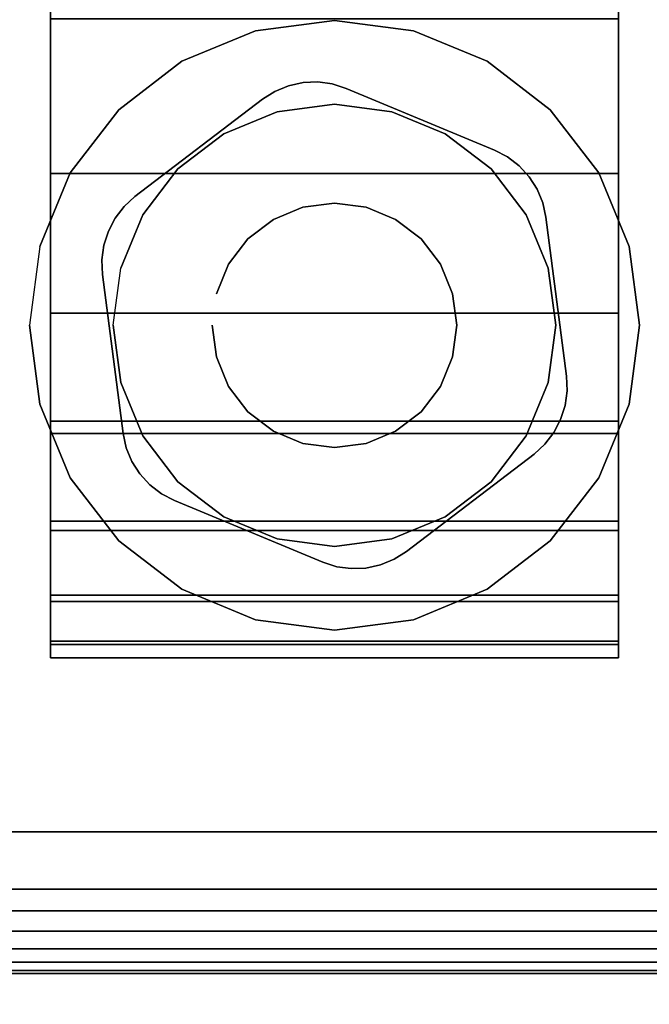
# Model space of a CAD drawing. Units: inches. Extents: x -0.2 to 54, y -27 to 0.
# Drawn here: x 46.5 to 47.5, y -24.8 to -23.3 of the extents above; entities that cross this region are included whole.
import ezdxf

# ---------------------------------------------------------------- set-up
doc = ezdxf.new("R2010")
doc.units = ezdxf.units.IN
doc.header["$MEASUREMENT"] = 0
for name, color, linetype in [('A-FURN-3-TABLE-LEG-CASTER-HARDWARE', 253, 'Continuous'), ('A-FURN-3-TABLE-LEG-CASTER-TRIM', 253, 'Continuous'), ('A-FURN-3-TABLE-LEG-FOOT', 253, 'Continuous'), ('A-FURN-3-TABLE-LEG-FOOT-TRIM', 251, 'Continuous'), ('A-FURN-3-TABLE-SURFACE-BOTTOM', 255, 'Continuous'), ('A-FURN-3-TABLE-SURFACE-TOP-HPL-TFL', 255, 'Continuous')]:
    doc.layers.add(name, color=color, linetype=linetype)

msp = doc.modelspace()

# ---------------------------------------------------------------- linework, layer by layer
at = {"layer": 'A-FURN-3-TABLE-LEG-CASTER-HARDWARE', "color": 0}
msp.add_line((46.9304, -23.9171, 3.195), (46.9304, -23.9171, 3.945), dxfattribs=at)
msp.add_line((46.9304, -23.9171, 3.195), (46.9304, -23.9171, 3.945), dxfattribs=at)
at = {"layer": 'A-FURN-3-TABLE-LEG-CASTER-HARDWARE'}
for points, invisible_edges in [([(46.6588, -23.6314, 3.195), (46.6559, -23.653, 3.195), (46.9967, -23.3925, 3.195), (46.9751, -23.3896, 3.195)], 10), ([(46.9751, -23.3896, 3.195), (46.9534, -23.3905, 3.195), (46.6654, -23.6107, 3.195), (46.6588, -23.6314, 3.195)], 10), ([(47.0175, -23.3991, 3.195), (46.9967, -23.3925, 3.195), (46.6559, -23.653, 3.195), (46.6568, -23.6748, 3.195)], 10), ([(47.2367, -23.4904, 3.195), (47.0175, -23.3991, 3.195), (46.6568, -23.6748, 3.195), (46.6873, -23.9103, 3.195)], 10), ([(46.6754, -23.5913, 3.195), (46.6654, -23.6107, 3.195), (46.9534, -23.3905, 3.195), (46.9321, -23.3952, 3.195)], 10), ([(46.9321, -23.3952, 3.195), (46.9119, -23.4035, 3.195), (46.6887, -23.5741, 3.195), (46.6754, -23.5913, 3.195)], 10), ([(46.8935, -23.4152, 3.195), (46.7048, -23.5594, 3.195), (46.6887, -23.5741, 3.195), (46.9119, -23.4035, 3.195)], 4), ([(46.6873, -23.9103, 3.195), (46.692, -23.9316, 3.195), (47.256, -23.5005, 3.195), (47.2367, -23.4904, 3.195)], 10), ([(47.2733, -23.5138, 3.195), (47.256, -23.5005, 3.195), (46.692, -23.9316, 3.195), (46.7003, -23.9517, 3.195)], 10), ([(46.7003, -23.9517, 3.195), (46.712, -23.9701, 3.195), (47.288, -23.5299, 3.195), (47.2733, -23.5138, 3.195)], 10), ([(47.2997, -23.5483, 3.195), (47.288, -23.5299, 3.195), (46.712, -23.9701, 3.195), (46.7267, -23.9862, 3.195)], 10), ([(46.7267, -23.9862, 3.195), (46.744, -23.9995, 3.195), (47.308, -23.5684, 3.195), (47.2997, -23.5483, 3.195)], 10), ([(47.3127, -23.5897, 3.195), (47.308, -23.5684, 3.195), (46.744, -23.9995, 3.195), (46.7633, -24.0096, 3.195)], 10), ([(46.7633, -24.0096, 3.195), (46.9825, -24.1009, 3.195), (47.3432, -23.8252, 3.195), (47.3127, -23.5897, 3.195)], 10), ([(46.9825, -24.1009, 3.195), (47.0033, -24.1075, 3.195), (47.3441, -23.847, 3.195), (47.3432, -23.8252, 3.195)], 10), ([(47.3412, -23.8686, 3.195), (47.3441, -23.847, 3.195), (47.0033, -24.1075, 3.195), (47.0249, -24.1104, 3.195)], 10), ([(47.0249, -24.1104, 3.195), (47.0466, -24.1095, 3.195), (47.3346, -23.8893, 3.195), (47.3412, -23.8686, 3.195)], 10), ([(47.3246, -23.9087, 3.195), (47.3346, -23.8893, 3.195), (47.0466, -24.1095, 3.195), (47.0679, -24.1048, 3.195)], 10), ([(47.0679, -24.1048, 3.195), (47.0881, -24.0965, 3.195), (47.3113, -23.9259, 3.195), (47.3246, -23.9087, 3.195)], 10), ([(47.1065, -24.0848, 3.195), (47.2952, -23.9406, 3.195), (47.3113, -23.9259, 3.195), (47.0881, -24.0965, 3.195)], 4)]:
    msp.add_3dface(points, dxfattribs=dict(at, invisible_edges=invisible_edges))
at = {"layer": 'A-FURN-3-TABLE-LEG-CASTER-TRIM'}
for points, invisible_edges in [([(46.58, -21.3773, 1.6808), (46.58, -21.3576, 1.4286), (46.58, -24.2424, 1.4286), (46.58, -24.2227, 1.6808)], 10), ([(46.58, -21.3576, 1.4286), (46.58, -21.3822, 1.1768), (46.58, -24.2178, 1.1768), (46.58, -24.2424, 1.4286)], 10), ([(47.42, -24.2227, 1.6808), (47.42, -24.2424, 1.4286), (47.42, -21.3576, 1.4286), (47.42, -21.3773, 1.6808)], 10), ([(47.42, -24.2424, 1.4286), (47.42, -24.2178, 1.1768), (47.42, -21.3822, 1.1768), (47.42, -21.3576, 1.4286)], 10), ([(46.58, -21.4408, 1.9257), (46.58, -21.3773, 1.6808), (46.58, -24.2227, 1.6808), (46.58, -24.1592, 1.9257)], 10), ([(47.42, -24.1592, 1.9257), (47.42, -24.2227, 1.6808), (47.42, -21.3773, 1.6808), (47.42, -21.4408, 1.9257)], 10), ([(46.58, -21.3822, 1.1768), (46.58, -21.4504, 0.9332), (46.58, -24.1496, 0.9332), (46.58, -24.2178, 1.1768)], 10), ([(47.42, -24.2178, 1.1768), (47.42, -24.1496, 0.9332), (47.42, -21.4504, 0.9332), (47.42, -21.3822, 1.1768)], 10), ([(46.58, -21.5462, 2.1557), (46.58, -21.4408, 1.9257), (46.58, -24.1592, 1.9257), (46.58, -24.0538, 2.1557)], 10), ([(46.58, -21.4504, 0.9332), (46.58, -21.5601, 0.7053), (46.58, -24.0399, 0.7053), (46.58, -24.1496, 0.9332)], 10), ([(47.42, -24.0538, 2.1557), (47.42, -24.1592, 1.9257), (47.42, -21.4408, 1.9257), (47.42, -21.5462, 2.1557)], 10), ([(47.42, -24.1496, 0.9332), (47.42, -24.0399, 0.7053), (47.42, -21.5601, 0.7053), (47.42, -21.4504, 0.9332)], 10), ([(46.58, -21.69, 2.3638), (46.58, -21.5462, 2.1557), (46.58, -24.0538, 2.1557), (46.58, -23.91, 2.3638)], 10), ([(47.42, -23.91, 2.3638), (47.42, -24.0538, 2.1557), (47.42, -21.5462, 2.1557), (47.42, -21.69, 2.3638)], 10), ([(46.58, -21.5601, 0.7053), (46.58, -21.708, 0.5), (46.58, -23.892, 0.5), (46.58, -24.0399, 0.7053)], 8), ([(47.42, -24.0399, 0.7053), (47.42, -23.892, 0.5), (47.42, -21.708, 0.5), (47.42, -21.5601, 0.7053)], 8), ([(46.58, -21.8681, 2.5435), (46.58, -21.69, 2.3638), (46.58, -23.91, 2.3638), (46.58, -23.7319, 2.5435)], 10), ([(47.42, -23.7319, 2.5435), (47.42, -23.91, 2.3638), (47.42, -21.69, 2.3638), (47.42, -21.8681, 2.5435)], 10), ([(46.58, -22.0747, 2.6894), (46.58, -21.8681, 2.5435), (46.58, -23.7319, 2.5435), (46.58, -23.5253, 2.6894)], 10), ([(47.42, -23.5253, 2.6894), (47.42, -23.7319, 2.5435), (47.42, -21.8681, 2.5435), (47.42, -22.0747, 2.6894)], 10), ([(46.58, -22.3037, 2.7969), (46.58, -22.0747, 2.6894), (46.58, -23.5253, 2.6894), (46.58, -23.2963, 2.7969)], 10), ([(47.42, -23.2963, 2.7969), (47.42, -23.5253, 2.6894), (47.42, -22.0747, 2.6894), (47.42, -22.3037, 2.7969)], 10), ([(47, -23.2985, 3), (46.8831, -23.3139, 3), (46.9152, -23.4337, 3), (47, -23.4225, 3)], 10), ([(47.1169, -23.3139, 3), (47, -23.2985, 3), (47, -23.4225, 3), (47.0848, -23.4337, 3)], 10), ([(46.8831, -23.3139, 3), (46.7742, -23.359, 3), (46.8362, -23.4664, 3), (46.9152, -23.4337, 3)], 10), ([(47.2257, -23.359, 3), (47.1169, -23.3139, 3), (47.0848, -23.4337, 3), (47.1637, -23.4664, 3)], 10), ([(46.7742, -23.359, 3), (46.6807, -23.4307, 3), (46.7684, -23.5184, 3), (46.8362, -23.4664, 3)], 10), ([(47.3193, -23.4307, 3), (47.2257, -23.359, 3), (47.1637, -23.4664, 3), (47.2316, -23.5184, 3)], 10), ([(46.6807, -23.4307, 3), (46.609, -23.5242, 3), (46.7164, -23.5862, 3), (46.7684, -23.5184, 3)], 10), ([(47.391, -23.5242, 3), (47.3193, -23.4307, 3), (47.2316, -23.5184, 3), (47.2836, -23.5862, 3)], 10), ([(46.609, -23.5242, 3), (46.5639, -23.6331, 3), (46.6837, -23.6652, 3), (46.7164, -23.5862, 3)], 10), ([(47.4361, -23.6331, 3), (47.391, -23.5242, 3), (47.2836, -23.5862, 3), (47.3163, -23.6652, 3)], 10), ([(46.5639, -23.6331, 3), (46.5485, -23.75, 3), (46.6725, -23.75, 3), (46.6837, -23.6652, 3)], 10), ([(47.4515, -23.75, 3), (47.4361, -23.6331, 3), (47.3163, -23.6652, 3), (47.3275, -23.75, 3)], 10), ([(46.5485, -23.75, 3), (46.5639, -23.8669, 3), (46.6837, -23.8348, 3), (46.6725, -23.75, 3)], 10), ([(47.4361, -23.8669, 3), (47.4515, -23.75, 3), (47.3275, -23.75, 3), (47.3163, -23.8348, 3)], 10), ([(46.5639, -23.8669, 3), (46.609, -23.9757, 3), (46.7164, -23.9137, 3), (46.6837, -23.8348, 3)], 10), ([(47.391, -23.9757, 3), (47.4361, -23.8669, 3), (47.3163, -23.8348, 3), (47.2836, -23.9137, 3)], 10), ([(46.609, -23.9757, 3), (46.6807, -24.0693, 3), (46.7684, -23.9816, 3), (46.7164, -23.9137, 3)], 10), ([(47.3193, -24.0693, 3), (47.391, -23.9757, 3), (47.2836, -23.9137, 3), (47.2316, -23.9816, 3)], 10), ([(46.6807, -24.0693, 3), (46.7742, -24.141, 3), (46.8362, -24.0336, 3), (46.7684, -23.9816, 3)], 10), ([(47.2257, -24.141, 3), (47.3193, -24.0693, 3), (47.2316, -23.9816, 3), (47.1637, -24.0336, 3)], 10), ([(46.7742, -24.141, 3), (46.8831, -24.1861, 3), (46.9152, -24.0663, 3), (46.8362, -24.0336, 3)], 10), ([(47.1169, -24.1861, 3), (47.2257, -24.141, 3), (47.1637, -24.0336, 3), (47.0848, -24.0663, 3)], 10), ([(46.8831, -24.1861, 3), (47, -24.2015, 3), (47, -24.0775, 3), (46.9152, -24.0663, 3)], 10), ([(47, -24.2015, 3), (47.1169, -24.1861, 3), (47.0848, -24.0663, 3), (47, -24.0775, 3)], 10)]:
    msp.add_3dface(points, dxfattribs=dict(at, invisible_edges=invisible_edges))
msp.add_3dface([(46.58, -21.708, 0.5), (47.42, -21.708, 0.5), (47.42, -23.892, 0.5), (46.58, -23.892, 0.5)], dxfattribs=at)
at = {"layer": 'A-FURN-3-TABLE-LEG-FOOT-TRIM'}
for points, invisible_edges in [([(45.875, -24.71, 3.63), (45.8752, -24.71, 3.6287), (48.1248, -24.71, 3.6287), (48.125, -24.71, 3.63)], 10), ([(45.875, -24.71, 3.63), (48.125, -24.71, 3.63), (48.125, -24.71, 4.37), (45.875, -24.71, 4.37)], 5), ([(45.8752, -24.71, 4.3713), (45.875, -24.71, 4.37), (48.125, -24.71, 4.37), (48.1248, -24.71, 4.3713)], 10), ([(45.8752, -24.71, 3.6287), (45.8757, -24.71, 3.6275), (48.1243, -24.71, 3.6275), (48.1248, -24.71, 3.6287)], 10), ([(45.8757, -24.71, 4.3725), (45.8752, -24.71, 4.3713), (48.1248, -24.71, 4.3713), (48.1243, -24.71, 4.3725)], 10), ([(45.8757, -24.71, 3.6275), (45.8765, -24.71, 3.6265), (48.1235, -24.71, 3.6265), (48.1243, -24.71, 3.6275)], 10), ([(45.8765, -24.71, 4.3735), (45.8757, -24.71, 4.3725), (48.1243, -24.71, 4.3725), (48.1235, -24.71, 4.3735)], 10), ([(45.8765, -24.71, 3.6265), (45.8775, -24.71, 3.6257), (48.1225, -24.71, 3.6257), (48.1235, -24.71, 3.6265)], 10), ([(45.8775, -24.71, 4.3743), (45.8765, -24.71, 4.3735), (48.1235, -24.71, 4.3735), (48.1225, -24.71, 4.3743)], 10), ([(45.8775, -24.71, 3.6257), (45.8787, -24.71, 3.6252), (48.1213, -24.71, 3.6252), (48.1225, -24.71, 3.6257)], 10), ([(45.8787, -24.71, 4.3748), (45.8775, -24.71, 4.3743), (48.1225, -24.71, 4.3743), (48.1213, -24.71, 4.3748)], 10), ([(45.8787, -24.71, 3.6252), (45.88, -24.71, 3.625), (48.12, -24.71, 3.625), (48.1213, -24.71, 3.6252)], 8), ([(45.88, -24.71, 4.375), (45.8787, -24.71, 4.3748), (48.1213, -24.71, 4.3748), (48.12, -24.71, 4.375)], 2)]:
    msp.add_3dface(points, dxfattribs=dict(at, invisible_edges=invisible_edges))
at = {"layer": 'A-FURN-3-TABLE-SURFACE-BOTTOM', "invisible_edges": 5}
msp.add_3dface([(52, -0.1181, 28), (52, -26.8819, 28), (2, -26.8819, 28), (2, -0.1181, 28)], dxfattribs=at)
at = {"layer": 'A-FURN-3-TABLE-SURFACE-TOP-HPL-TFL', "invisible_edges": 10}
msp.add_3dface([(2, -26.8819, 29), (52, -26.8819, 29), (52, -0.1181, 29), (2, -0.1181, 29)], dxfattribs=at)

# ---------------------------------------------------------------- meshes
at = {"layer": 'A-FURN-3-TABLE-LEG-CASTER-HARDWARE'}
mesh = msp.add_polymesh((2, 43), dxfattribs=at)
for k, corner in enumerate([(46.9825, -24.1009, 3.04), (47.0033, -24.1075, 3.04), (47.0249, -24.1104, 3.04), (47.0466, -24.1095, 3.04), (47.0679, -24.1048, 3.04), (47.0881, -24.0965, 3.04), (47.1065, -24.0848, 3.04), (47.2952, -23.9406, 3.04), (47.3113, -23.9259, 3.04), (47.3246, -23.9087, 3.04), (47.3346, -23.8893, 3.04), (47.3412, -23.8686, 3.04), (47.3441, -23.847, 3.04), (47.3432, -23.8252, 3.04), (47.3127, -23.5897, 3.04), (47.308, -23.5684, 3.04), (47.2997, -23.5483, 3.04), (47.288, -23.5299, 3.04), (47.2733, -23.5138, 3.04), (47.256, -23.5005, 3.04), (47.2367, -23.4904, 3.04), (47.0175, -23.3991, 3.04), (46.9967, -23.3925, 3.04), (46.9751, -23.3896, 3.04), (46.9534, -23.3905, 3.04), (46.9321, -23.3952, 3.04), (46.9119, -23.4035, 3.04), (46.8935, -23.4152, 3.04), (46.7048, -23.5594, 3.04), (46.6887, -23.5741, 3.04), (46.6754, -23.5913, 3.04), (46.6654, -23.6107, 3.04), (46.6588, -23.6314, 3.04), (46.6559, -23.653, 3.04), (46.6568, -23.6748, 3.04), (46.6873, -23.9103, 3.04), (46.692, -23.9316, 3.04), (46.7003, -23.9517, 3.04), (46.712, -23.9701, 3.04), (46.7267, -23.9862, 3.04), (46.744, -23.9995, 3.04), (46.7633, -24.0096, 3.04), (46.9825, -24.1009, 3.04), (46.9825, -24.1009, 3.195), (47.0033, -24.1075, 3.195), (47.0249, -24.1104, 3.195), (47.0466, -24.1095, 3.195), (47.0679, -24.1048, 3.195), (47.0881, -24.0965, 3.195), (47.1065, -24.0848, 3.195), (47.2952, -23.9406, 3.195), (47.3113, -23.9259, 3.195), (47.3246, -23.9087, 3.195), (47.3346, -23.8893, 3.195), (47.3412, -23.8686, 3.195), (47.3441, -23.847, 3.195), (47.3432, -23.8252, 3.195), (47.3127, -23.5897, 3.195), (47.308, -23.5684, 3.195), (47.2997, -23.5483, 3.195), (47.288, -23.5299, 3.195), (47.2733, -23.5138, 3.195), (47.256, -23.5005, 3.195), (47.2367, -23.4904, 3.195), (47.0175, -23.3991, 3.195), (46.9967, -23.3925, 3.195), (46.9751, -23.3896, 3.195), (46.9534, -23.3905, 3.195), (46.9321, -23.3952, 3.195), (46.9119, -23.4035, 3.195), (46.8935, -23.4152, 3.195), (46.7048, -23.5594, 3.195), (46.6887, -23.5741, 3.195), (46.6754, -23.5913, 3.195), (46.6654, -23.6107, 3.195), (46.6588, -23.6314, 3.195), (46.6559, -23.653, 3.195), (46.6568, -23.6748, 3.195), (46.6873, -23.9103, 3.195), (46.692, -23.9316, 3.195), (46.7003, -23.9517, 3.195), (46.712, -23.9701, 3.195), (46.7267, -23.9862, 3.195), (46.744, -23.9995, 3.195), (46.7633, -24.0096, 3.195), (46.9825, -24.1009, 3.195)]):
    mesh.set_mesh_vertex(divmod(k, 43), corner)
mesh = msp.add_polymesh((2, 24), dxfattribs=dict(at, n_close=True))
for k, corner in enumerate([(46.819, -23.75, 3.195), (46.8252, -23.7968, 3.195), (46.8432, -23.8405, 3.195), (46.872, -23.878, 3.195), (46.9095, -23.9068, 3.195), (46.9532, -23.9248, 3.195), (47, -23.931, 3.195), (47.0468, -23.9248, 3.195), (47.0905, -23.9068, 3.195), (47.128, -23.878, 3.195), (47.1568, -23.8405, 3.195), (47.1748, -23.7968, 3.195), (47.181, -23.75, 3.195), (47.1748, -23.7032, 3.195), (47.1568, -23.6595, 3.195), (47.128, -23.622, 3.195), (47.0905, -23.5932, 3.195), (47.0468, -23.5752, 3.195), (47, -23.569, 3.195), (46.9532, -23.5752, 3.195), (46.9095, -23.5932, 3.195), (46.872, -23.622, 3.195), (46.8432, -23.6595, 3.195), (46.8252, -23.7032, 3.195), (46.819, -23.75, 3.945), (46.8252, -23.7968, 3.945), (46.8432, -23.8405, 3.945), (46.872, -23.878, 3.945), (46.9095, -23.9068, 3.945), (46.9532, -23.9248, 3.945), (47, -23.931, 3.945), (47.0468, -23.9248, 3.945), (47.0905, -23.9068, 3.945), (47.128, -23.878, 3.945), (47.1568, -23.8405, 3.945), (47.1748, -23.7968, 3.945), (47.181, -23.75, 3.945), (47.1748, -23.7032, 3.945), (47.1568, -23.6595, 3.945), (47.128, -23.622, 3.945), (47.0905, -23.5932, 3.945), (47.0468, -23.5752, 3.945), (47, -23.569, 3.945), (46.9532, -23.5752, 3.945), (46.9095, -23.5932, 3.945), (46.872, -23.622, 3.945), (46.8432, -23.6595, 3.945), (46.8252, -23.7032, 3.945)]):
    mesh.set_mesh_vertex(divmod(k, 24), corner)
at = {"layer": 'A-FURN-3-TABLE-LEG-CASTER-TRIM'}
mesh = msp.add_polymesh((2, 27), dxfattribs=at)
for k, corner in enumerate([(47.42, -23.892, 0.5), (47.42, -24.0399, 0.7053), (47.42, -24.1496, 0.9332), (47.42, -24.2178, 1.1768), (47.42, -24.2424, 1.4286), (47.42, -24.2227, 1.6808), (47.42, -24.1592, 1.9257), (47.42, -24.0538, 2.1557), (47.42, -23.91, 2.3638), (47.42, -23.7319, 2.5435), (47.42, -23.5253, 2.6894), (47.42, -23.2963, 2.7969), (47.42, -23.052, 2.8628), (47.42, -22.8, 2.885), (47.42, -22.548, 2.8628), (47.42, -22.3037, 2.7969), (47.42, -22.0747, 2.6894), (47.42, -21.8681, 2.5435), (47.42, -21.69, 2.3638), (47.42, -21.5462, 2.1557), (47.42, -21.4408, 1.9257), (47.42, -21.3773, 1.6808), (47.42, -21.3576, 1.4286), (47.42, -21.3822, 1.1768), (47.42, -21.4504, 0.9332), (47.42, -21.5601, 0.7053), (47.42, -21.708, 0.5), (46.58, -23.892, 0.5), (46.58, -24.0399, 0.7053), (46.58, -24.1496, 0.9332), (46.58, -24.2178, 1.1768), (46.58, -24.2424, 1.4286), (46.58, -24.2227, 1.6808), (46.58, -24.1592, 1.9257), (46.58, -24.0538, 2.1557), (46.58, -23.91, 2.3638), (46.58, -23.7319, 2.5435), (46.58, -23.5253, 2.6894), (46.58, -23.2963, 2.7969), (46.58, -23.052, 2.8628), (46.58, -22.8, 2.885), (46.58, -22.548, 2.8628), (46.58, -22.3037, 2.7969), (46.58, -22.0747, 2.6894), (46.58, -21.8681, 2.5435), (46.58, -21.69, 2.3638), (46.58, -21.5462, 2.1557), (46.58, -21.4408, 1.9257), (46.58, -21.3773, 1.6808), (46.58, -21.3576, 1.4286), (46.58, -21.3822, 1.1768), (46.58, -21.4504, 0.9332), (46.58, -21.5601, 0.7053), (46.58, -21.708, 0.5)]):
    mesh.set_mesh_vertex(divmod(k, 27), corner)
mesh = msp.add_polymesh((2, 24), dxfattribs=dict(at, n_close=True))
for k, corner in enumerate([(46.5485, -23.75, 2.5253), (46.5639, -23.8669, 2.4073), (46.609, -23.9757, 2.2687), (46.6807, -24.0693, 2.1221), (46.7742, -24.141, 1.9653), (46.8831, -24.1861, 1.8218), (47, -24.2015, 1.7625), (47.1169, -24.1861, 1.8218), (47.2257, -24.141, 1.9653), (47.3193, -24.0693, 2.1221), (47.391, -23.9757, 2.2687), (47.4361, -23.8669, 2.4073), (47.4515, -23.75, 2.5253), (47.4361, -23.6331, 2.6133), (47.391, -23.5242, 2.6899), (47.3193, -23.4307, 2.7338), (47.2257, -23.359, 2.7675), (47.1169, -23.3139, 2.7887), (47, -23.2985, 2.7959), (46.8831, -23.3139, 2.7887), (46.7742, -23.359, 2.7675), (46.6807, -23.4307, 2.7338), (46.609, -23.5242, 2.6899), (46.5639, -23.6331, 2.6133), (46.5485, -23.75, 3), (46.5639, -23.8669, 3), (46.609, -23.9757, 3), (46.6807, -24.0693, 3), (46.7742, -24.141, 3), (46.8831, -24.1861, 3), (47, -24.2015, 3), (47.1169, -24.1861, 3), (47.2257, -24.141, 3), (47.3193, -24.0693, 3), (47.391, -23.9757, 3), (47.4361, -23.8669, 3), (47.4515, -23.75, 3), (47.4361, -23.6331, 3), (47.391, -23.5242, 3), (47.3193, -23.4307, 3), (47.2257, -23.359, 3), (47.1169, -23.3139, 3), (47, -23.2985, 3), (46.8831, -23.3139, 3), (46.7742, -23.359, 3), (46.6807, -23.4307, 3), (46.609, -23.5242, 3), (46.5639, -23.6331, 3)]):
    mesh.set_mesh_vertex(divmod(k, 24), corner)
mesh = msp.add_polymesh((2, 24), dxfattribs=dict(at, n_close=True))
for k, corner in enumerate([(46.6725, -23.75, 3), (46.6837, -23.8348, 3), (46.7164, -23.9137, 3), (46.7684, -23.9816, 3), (46.8362, -24.0336, 3), (46.9152, -24.0663, 3), (47, -24.0775, 3), (47.0848, -24.0663, 3), (47.1637, -24.0336, 3), (47.2316, -23.9816, 3), (47.2836, -23.9137, 3), (47.3163, -23.8348, 3), (47.3275, -23.75, 3), (47.3163, -23.6652, 3), (47.2836, -23.5862, 3), (47.2316, -23.5184, 3), (47.1637, -23.4664, 3), (47.0848, -23.4337, 3), (47, -23.4225, 3), (46.9152, -23.4337, 3), (46.8362, -23.4664, 3), (46.7684, -23.5184, 3), (46.7164, -23.5862, 3), (46.6837, -23.6652, 3), (46.6725, -23.75, 3.04), (46.6837, -23.8348, 3.04), (46.7164, -23.9137, 3.04), (46.7684, -23.9816, 3.04), (46.8362, -24.0336, 3.04), (46.9152, -24.0663, 3.04), (47, -24.0775, 3.04), (47.0848, -24.0663, 3.04), (47.1637, -24.0336, 3.04), (47.2316, -23.9816, 3.04), (47.2836, -23.9137, 3.04), (47.3163, -23.8348, 3.04), (47.3275, -23.75, 3.04), (47.3163, -23.6652, 3.04), (47.2836, -23.5862, 3.04), (47.2316, -23.5184, 3.04), (47.1637, -23.4664, 3.04), (47.0848, -23.4337, 3.04), (47, -23.4225, 3.04), (46.9152, -23.4337, 3.04), (46.8362, -23.4664, 3.04), (46.7684, -23.5184, 3.04), (46.7164, -23.5862, 3.04), (46.6837, -23.6652, 3.04)]):
    mesh.set_mesh_vertex(divmod(k, 24), corner)
at = {"layer": 'A-FURN-3-TABLE-LEG-FOOT'}
mesh = msp.add_polymesh((2, 29), dxfattribs=at)
for k, corner in enumerate([(48.12, -24.5, 4.5), (48.1536, -24.5, 4.4956), (48.185, -24.5, 4.4826), (48.2119, -24.5, 4.4619), (48.2326, -24.5, 4.435), (48.2456, -24.5, 4.4036), (48.25, -24.5, 4.37), (48.25, -24.5, 3.63), (48.2456, -24.5, 3.5964), (48.2326, -24.5, 3.565), (48.2119, -24.5, 3.5381), (48.185, -24.5, 3.5174), (48.1536, -24.5, 3.5044), (48.12, -24.5, 3.5), (45.88, -24.5, 3.5), (45.8464, -24.5, 3.5044), (45.815, -24.5, 3.5174), (45.7881, -24.5, 3.5381), (45.7674, -24.5, 3.565), (45.7544, -24.5, 3.5964), (45.75, -24.5, 3.63), (45.75, -24.5, 4.37), (45.7544, -24.5, 4.4036), (45.7674, -24.5, 4.435), (45.7881, -24.5, 4.4619), (45.815, -24.5, 4.4826), (45.8464, -24.5, 4.4956), (45.88, -24.5, 4.5), (48.12, -24.5, 4.5), (48.12, -2.5, 4.5), (48.1536, -2.5, 4.4956), (48.185, -2.5, 4.4826), (48.2119, -2.5, 4.4619), (48.2326, -2.5, 4.435), (48.2456, -2.5, 4.4036), (48.25, -2.5, 4.37), (48.25, -2.5, 3.63), (48.2456, -2.5, 3.5964), (48.2326, -2.5, 3.565), (48.2119, -2.5, 3.5381), (48.185, -2.5, 3.5174), (48.1536, -2.5, 3.5044), (48.12, -2.5, 3.5), (45.88, -2.5, 3.5), (45.8464, -2.5, 3.5044), (45.815, -2.5, 3.5174), (45.7881, -2.5, 3.5381), (45.7674, -2.5, 3.565), (45.7544, -2.5, 3.5964), (45.75, -2.5, 3.63), (45.75, -2.5, 4.37), (45.7544, -2.5, 4.4036), (45.7674, -2.5, 4.435), (45.7881, -2.5, 4.4619), (45.815, -2.5, 4.4826), (45.8464, -2.5, 4.4956), (45.88, -2.5, 4.5), (48.12, -2.5, 4.5)]):
    mesh.set_mesh_vertex(divmod(k, 29), corner)
at = {"layer": 'A-FURN-3-TABLE-LEG-FOOT-TRIM'}
mesh = msp.add_polymesh((29, 8), dxfattribs=at)
for k, corner in enumerate([(48.125, -24.71, 3.63), (48.1574, -24.7057, 3.63), (48.1875, -24.6933, 3.63), (48.2134, -24.6734, 3.63), (48.2333, -24.6475, 3.63), (48.2457, -24.6174, 3.63), (48.25, -24.585, 3.63), (48.25, -24.5, 3.63), (48.1248, -24.71, 3.6287), (48.1561, -24.7057, 3.6203), (48.1852, -24.6933, 3.6125), (48.2102, -24.6734, 3.6058), (48.2294, -24.6475, 3.6007), (48.2415, -24.6174, 3.5975), (48.2456, -24.585, 3.5964), (48.2456, -24.5, 3.5964), (48.1243, -24.71, 3.6275), (48.1523, -24.7057, 3.6113), (48.1785, -24.6933, 3.5963), (48.2009, -24.6734, 3.5833), (48.2181, -24.6475, 3.5734), (48.2289, -24.6174, 3.5671), (48.2326, -24.585, 3.565), (48.2326, -24.5, 3.565), (48.1235, -24.71, 3.6265), (48.1464, -24.7057, 3.6036), (48.1677, -24.6933, 3.5823), (48.186, -24.6734, 3.564), (48.2001, -24.6475, 3.5499), (48.2089, -24.6174, 3.5411), (48.2119, -24.585, 3.5381), (48.2119, -24.5, 3.5381), (48.1225, -24.71, 3.6257), (48.1387, -24.7057, 3.5977), (48.1537, -24.6933, 3.5715), (48.1667, -24.6734, 3.5491), (48.1766, -24.6475, 3.5319), (48.1829, -24.6174, 3.5211), (48.185, -24.585, 3.5174), (48.185, -24.5, 3.5174), (48.1213, -24.71, 3.6252), (48.1297, -24.7057, 3.5939), (48.1375, -24.6933, 3.5648), (48.1442, -24.6734, 3.5398), (48.1493, -24.6475, 3.5206), (48.1525, -24.6174, 3.5085), (48.1536, -24.585, 3.5044), (48.1536, -24.5, 3.5044), (48.12, -24.71, 3.625), (48.12, -24.7057, 3.5926), (48.12, -24.6933, 3.5625), (48.12, -24.6734, 3.5366), (48.12, -24.6475, 3.5167), (48.12, -24.6174, 3.5043), (48.12, -24.585, 3.5), (48.12, -24.5, 3.5), (45.88, -24.71, 3.625), (45.88, -24.7057, 3.5926), (45.88, -24.6933, 3.5625), (45.88, -24.6734, 3.5366), (45.88, -24.6475, 3.5167), (45.88, -24.6174, 3.5043), (45.88, -24.585, 3.5), (45.88, -24.5, 3.5), (45.8787, -24.71, 3.6252), (45.8703, -24.7057, 3.5939), (45.8625, -24.6933, 3.5648), (45.8558, -24.6734, 3.5398), (45.8507, -24.6475, 3.5206), (45.8475, -24.6174, 3.5085), (45.8464, -24.585, 3.5044), (45.8464, -24.5, 3.5044), (45.8775, -24.71, 3.6257), (45.8613, -24.7057, 3.5977), (45.8462, -24.6933, 3.5715), (45.8333, -24.6734, 3.5491), (45.8234, -24.6475, 3.5319), (45.8171, -24.6174, 3.5211), (45.815, -24.585, 3.5174), (45.815, -24.5, 3.5174), (45.8765, -24.71, 3.6265), (45.8536, -24.7057, 3.6036), (45.8323, -24.6933, 3.5823), (45.814, -24.6734, 3.564), (45.7999, -24.6475, 3.5499), (45.7911, -24.6174, 3.5411), (45.7881, -24.585, 3.5381), (45.7881, -24.5, 3.5381), (45.8757, -24.71, 3.6275), (45.8477, -24.7057, 3.6113), (45.8215, -24.6933, 3.5962), (45.7991, -24.6734, 3.5833), (45.7819, -24.6475, 3.5734), (45.7711, -24.6174, 3.5671), (45.7674, -24.585, 3.565), (45.7674, -24.5, 3.565), (45.8752, -24.71, 3.6287), (45.8439, -24.7057, 3.6203), (45.8148, -24.6933, 3.6125), (45.7898, -24.6734, 3.6058), (45.7706, -24.6475, 3.6007), (45.7585, -24.6174, 3.5975), (45.7544, -24.585, 3.5964), (45.7544, -24.5, 3.5964), (45.875, -24.71, 3.63), (45.8426, -24.7057, 3.63), (45.8125, -24.6933, 3.63), (45.7866, -24.6734, 3.63), (45.7667, -24.6475, 3.63), (45.7543, -24.6174, 3.63), (45.75, -24.585, 3.63), (45.75, -24.5, 3.63), (45.875, -24.71, 4.37), (45.8426, -24.7057, 4.37), (45.8125, -24.6933, 4.37), (45.7866, -24.6734, 4.37), (45.7667, -24.6475, 4.37), (45.7543, -24.6174, 4.37), (45.75, -24.585, 4.37), (45.75, -24.5, 4.37), (45.8752, -24.71, 4.3713), (45.8439, -24.7057, 4.3797), (45.8148, -24.6933, 4.3875), (45.7898, -24.6734, 4.3942), (45.7706, -24.6475, 4.3993), (45.7585, -24.6174, 4.4025), (45.7544, -24.585, 4.4036), (45.7544, -24.5, 4.4036), (45.8757, -24.71, 4.3725), (45.8477, -24.7057, 4.3887), (45.8215, -24.6933, 4.4037), (45.7991, -24.6734, 4.4167), (45.7819, -24.6475, 4.4266), (45.7711, -24.6174, 4.4329), (45.7674, -24.585, 4.435), (45.7674, -24.5, 4.435), (45.8765, -24.71, 4.3735), (45.8536, -24.7057, 4.3964), (45.8323, -24.6933, 4.4177), (45.814, -24.6734, 4.436), (45.7999, -24.6475, 4.4501), (45.7911, -24.6174, 4.4589), (45.7881, -24.585, 4.4619), (45.7881, -24.5, 4.4619), (45.8775, -24.71, 4.3743), (45.8613, -24.7057, 4.4023), (45.8462, -24.6933, 4.4285), (45.8333, -24.6734, 4.4509), (45.8234, -24.6475, 4.4681), (45.8171, -24.6174, 4.4789), (45.815, -24.585, 4.4826), (45.815, -24.5, 4.4826), (45.8787, -24.71, 4.3748), (45.8703, -24.7057, 4.4061), (45.8625, -24.6933, 4.4352), (45.8558, -24.6734, 4.4602), (45.8507, -24.6475, 4.4794), (45.8475, -24.6174, 4.4915), (45.8464, -24.585, 4.4956), (45.8464, -24.5, 4.4956), (45.88, -24.71, 4.375), (45.88, -24.7057, 4.4074), (45.88, -24.6933, 4.4375), (45.88, -24.6734, 4.4634), (45.88, -24.6475, 4.4833), (45.88, -24.6174, 4.4957), (45.88, -24.585, 4.5), (45.88, -24.5, 4.5), (48.12, -24.71, 4.375), (48.12, -24.7057, 4.4074), (48.12, -24.6933, 4.4375), (48.12, -24.6734, 4.4634), (48.12, -24.6475, 4.4833), (48.12, -24.6174, 4.4957), (48.12, -24.585, 4.5), (48.12, -24.5, 4.5), (48.1213, -24.71, 4.3748), (48.1297, -24.7057, 4.4061), (48.1375, -24.6933, 4.4352), (48.1442, -24.6734, 4.4602), (48.1493, -24.6475, 4.4794), (48.1525, -24.6174, 4.4915), (48.1536, -24.585, 4.4956), (48.1536, -24.5, 4.4956), (48.1225, -24.71, 4.3743), (48.1387, -24.7057, 4.4023), (48.1537, -24.6933, 4.4285), (48.1667, -24.6734, 4.4509), (48.1766, -24.6475, 4.4681), (48.1829, -24.6174, 4.4789), (48.185, -24.585, 4.4826), (48.185, -24.5, 4.4826), (48.1235, -24.71, 4.3735), (48.1464, -24.7057, 4.3964), (48.1677, -24.6933, 4.4177), (48.186, -24.6734, 4.436), (48.2001, -24.6475, 4.4501), (48.2089, -24.6174, 4.4589), (48.2119, -24.585, 4.4619), (48.2119, -24.5, 4.4619), (48.1243, -24.71, 4.3725), (48.1523, -24.7057, 4.3887), (48.1785, -24.6933, 4.4037), (48.2009, -24.6734, 4.4167), (48.2181, -24.6475, 4.4266), (48.2289, -24.6174, 4.4329), (48.2326, -24.585, 4.435), (48.2326, -24.5, 4.435), (48.1248, -24.71, 4.3713), (48.1561, -24.7057, 4.3797), (48.1852, -24.6933, 4.3875), (48.2102, -24.6734, 4.3942), (48.2294, -24.6475, 4.3993), (48.2415, -24.6174, 4.4025), (48.2456, -24.585, 4.4036), (48.2456, -24.5, 4.4036), (48.125, -24.71, 4.37), (48.1574, -24.7057, 4.37), (48.1875, -24.6933, 4.37), (48.2134, -24.6734, 4.37), (48.2333, -24.6475, 4.37), (48.2457, -24.6174, 4.37), (48.25, -24.585, 4.37), (48.25, -24.5, 4.37), (48.125, -24.71, 3.63), (48.1574, -24.7057, 3.63), (48.1875, -24.6933, 3.63), (48.2134, -24.6734, 3.63), (48.2333, -24.6475, 3.63), (48.2457, -24.6174, 3.63), (48.25, -24.585, 3.63), (48.25, -24.5, 3.63)]):
    mesh.set_mesh_vertex(divmod(k, 8), corner)

doc.saveas('drawing.dxf')
